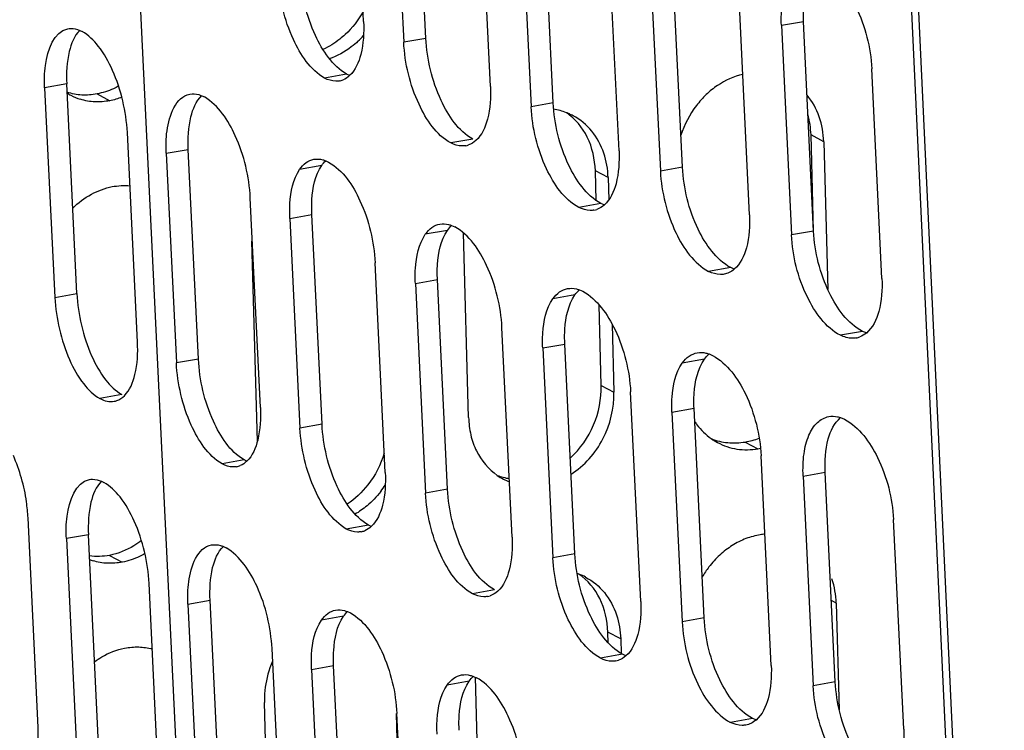
# Model space of a CAD drawing. Units: inches. Extents: x 0 to 17, y 0 to 11.
# Drawn here: x 3.2 to 4, y 5.9 to 6.5 of the extents above; entities that cross this region are included whole.
import ezdxf

# ---------------------------------------------------------------- set-up
doc = ezdxf.new("R2010")
doc.units = ezdxf.units.IN
doc.header["$LTSCALE"] = 0.935
doc.header["$MEASUREMENT"] = 0
doc.layers.get('0').update_dxf_attribs({"linetype": 'CONTINUOUS'})

msp = doc.modelspace()

# ---------------------------------------------------------------- linework, layer by layer
at = {"color": 9, "linetype": 'Continuous'}
for p, q in [((3.24011, 7.38149), (3.34208, 5.26297)), ((3.95184, 6.90913), (4.04603, 4.8862)), ((3.53421, 6.49149), (3.51469, 6.48801)), ((3.21652, 6.45122), (3.19701, 6.44774)), ((3.64689, 6.43433), (3.62737, 6.43085)), ((3.76124, 6.37746), (3.74171, 6.37398)), ((3.69554, 6.36826), (3.68427, 6.37429)), ((3.41395, 6.332), (3.43346, 6.33548)), ((3.87725, 6.3209), (3.85771, 6.31741)), ((3.52497, 6.27454), (3.54448, 6.27802)), ((3.63765, 6.21738), (3.65717, 6.22086)), ((3.33303, 6.20761), (3.31352, 6.20413)), ((3.68943, 6.18431), (3.7007, 6.17828)), ((3.75199, 6.16052), (3.77152, 6.164)), ((3.44239, 6.14986), (3.42288, 6.14638)), ((3.55342, 6.0924), (3.5339, 6.08892)), ((3.23573, 6.05213), (3.21622, 6.04865)), ((3.66611, 6.03524), (3.64659, 6.03176)), ((3.78046, 5.97838), (3.76093, 5.9749)), ((3.70663, 5.9598), (3.69537, 5.96584)), ((3.43316, 5.93291), (3.45267, 5.93639)), ((3.89647, 5.92181), (3.87694, 5.91833))]:
    msp.add_line(p, q, dxfattribs=at)
at = {"color": 7, "linetype": 'Continuous'}
for p, q in [((4.04, 4.88942), (3.9457, 6.91497)), ((3.47919, 6.50626), (3.47025, 6.69188)), ((3.50575, 6.67363), (3.51469, 6.48801)), ((3.53421, 6.49149), (3.52527, 6.67711)), ((3.59134, 6.449), (3.5824, 6.63462)), ((3.61843, 6.61647), (3.62737, 6.43085)), ((3.64689, 6.43433), (3.63795, 6.61995)), ((3.70515, 6.39204), (3.69621, 6.57766)), ((3.73277, 6.5596), (3.74171, 6.37398)), ((3.76124, 6.37746), (3.7523, 6.56308)), ((3.82062, 6.33538), (3.81168, 6.521)), ((3.22804, 6.49849), (3.23019, 6.49752)), ((3.84877, 6.50303), (3.8683, 6.50652)), ((3.84877, 6.50303), (3.85771, 6.31741)), ((3.87725, 6.3209), (3.8683, 6.50652)), ((3.93776, 6.27901), (3.92881, 6.46463)), ((3.4642, 6.45972), (3.44469, 6.45624)), ((3.46678, 6.45856), (3.4642, 6.45972)), ((3.19701, 6.44774), (3.20594, 6.26211)), ((3.22545, 6.2656), (3.21652, 6.45122)), ((3.24336, 6.44225), (3.25463, 6.43621)), ((3.336, 6.44072), (3.33833, 6.43964)), ((3.2792, 6.2225), (3.27026, 6.40813)), ((3.87733, 6.3209), (3.87502, 6.40602)), ((3.8863, 6.39998), (3.87502, 6.40602)), ((3.57579, 6.40236), (3.55627, 6.39888)), ((3.8863, 6.39998), (3.88985, 6.26923)), ((3.30459, 6.38975), (3.3241, 6.39323)), ((3.30459, 6.38975), (3.31352, 6.20413)), ((3.33303, 6.20761), (3.3241, 6.39323)), ((3.44211, 6.37896), (3.4226, 6.37548)), ((3.44569, 6.38309), (3.44826, 6.38199)), ((3.685, 6.34768), (3.68427, 6.37429)), ((3.69554, 6.36826), (3.69608, 6.3485)), ((3.3879, 6.16472), (3.37897, 6.35034)), ((3.68903, 6.3453), (3.66951, 6.34182)), ((3.69204, 6.34405), (3.68904, 6.3453)), ((3.44239, 6.14986), (3.43346, 6.33548)), ((3.41395, 6.332), (3.42288, 6.14638)), ((3.55709, 6.32577), (3.55984, 6.32463)), ((3.5533, 6.32153), (3.53378, 6.31805)), ((3.57202, 6.15591), (3.56758, 6.31932)), ((3.38518, 6.13473), (3.38037, 6.31202)), ((3.4984, 6.10717), (3.48946, 6.29279)), ((3.80395, 6.28854), (3.78442, 6.28505)), ((3.80714, 6.28724), (3.80395, 6.28854)), ((3.52497, 6.27454), (3.5339, 6.08892)), ((3.55342, 6.0924), (3.54448, 6.27802)), ((3.20594, 6.26211), (3.22545, 6.2656)), ((3.66615, 6.2644), (3.64662, 6.26092)), ((3.6701, 6.26879), (3.67309, 6.26757)), ((3.68943, 6.18431), (3.68749, 6.25571)), ((3.69907, 6.2385), (3.7007, 6.17828)), ((3.61055, 6.04992), (3.60162, 6.23554)), ((3.92053, 6.23207), (3.90099, 6.22859)), ((3.92396, 6.23069), (3.92053, 6.23207)), ((3.66611, 6.03524), (3.65717, 6.22086)), ((3.63765, 6.21738), (3.64659, 6.03176)), ((3.78479, 6.21209), (3.788, 6.21081)), ((3.78066, 6.20757), (3.76113, 6.20408)), ((3.26534, 6.17617), (3.24582, 6.17268)), ((3.72437, 5.99296), (3.71543, 6.17858)), ((3.75199, 6.16052), (3.76093, 5.9749)), ((3.78046, 5.97838), (3.77152, 6.164)), ((3.90118, 6.15571), (3.90457, 6.15434)), ((3.81682, 6.13413), (3.82809, 6.12809)), ((3.37348, 6.11828), (3.35397, 6.1148)), ((3.37585, 6.11718), (3.37348, 6.11828)), ((3.83985, 5.93629), (3.83091, 6.12191)), ((3.868, 6.10395), (3.88753, 6.10743)), ((3.89647, 5.92181), (3.88753, 6.10743)), ((3.24725, 6.0994), (3.2494, 6.09843)), ((3.868, 6.10395), (3.87694, 5.91833)), ((3.19123, 5.88156), (3.1823, 6.06718)), ((3.95699, 5.87993), (3.94805, 6.06555)), ((3.48341, 6.06063), (3.4639, 6.05715)), ((3.48599, 6.05947), (3.48341, 6.06063)), ((3.21622, 6.04865), (3.22515, 5.86303)), ((3.24466, 5.86651), (3.23573, 6.05213)), ((3.35521, 6.04163), (3.35754, 6.04055)), ((3.25445, 6.03379), (3.26573, 6.02776)), ((3.2984, 5.82342), (3.28947, 6.00904)), ((3.595, 6.00327), (3.57548, 5.99979)), ((3.32379, 5.99067), (3.34331, 5.99415)), ((3.35224, 5.80853), (3.34331, 5.99415)), ((3.89739, 5.99153), (3.893, 5.99388)), ((3.32379, 5.99067), (3.33273, 5.80504)), ((3.89739, 5.99153), (3.89996, 5.89719)), ((3.46132, 5.97987), (3.44181, 5.97639)), ((3.4649, 5.984), (3.46747, 5.9829)), ((3.69563, 5.95612), (3.69537, 5.96584)), ((3.70663, 5.9598), (3.70699, 5.94688)), ((3.40711, 5.76564), (3.39818, 5.95126)), ((3.70825, 5.94622), (3.68873, 5.94273)), ((3.71126, 5.94496), (3.70826, 5.94622)), ((3.43316, 5.93291), (3.44209, 5.74729)), ((3.46161, 5.75077), (3.45267, 5.93639)), ((3.57631, 5.92668), (3.57906, 5.92554)), ((3.58311, 5.74746), (3.57827, 5.92591)), ((3.57251, 5.92244), (3.55299, 5.91896)), ((3.39646, 5.71951), (3.39146, 5.90357)), ((3.51239, 5.74288), (3.50829, 5.8937)), ((3.51761, 5.70808), (3.50867, 5.89371)), ((3.82317, 5.88945), (3.80365, 5.88597)), ((3.82637, 5.88816), (3.82318, 5.88945))]:
    msp.add_line(p, q, dxfattribs=at)
for centre, radius, start, end in [((3.41857, 6.54864), 0.08165, 312.94991, 317.93509), ((3.45488, 6.46991), 0.01637, 280.07243, 292.04915), ((3.24394, 6.48544), 0.05028, 237.45217, 241.81584), ((3.24359, 6.48478), 0.04953, 241.81478, 252.4981), ((3.63968, 6.37653), 0.05266, 65.85684, 68.94164), ((3.63959, 6.37634), 0.05287, 61.8405, 65.85524), ((3.56646, 6.41339), 0.01719, 280.28744, 288.58134), ((3.67981, 6.35687), 0.01771, 280.28588, 288.48072), ((3.91164, 6.24438), 0.01838, 280.07154, 291.26538), ((3.25568, 6.18585), 0.01593, 280.24603, 289.32209), ((3.82149, 6.18508), 0.05928, 213.50383, 216.95352), ((3.81765, 6.18111), 0.05374, 234.88741, 241.87562), ((3.74105, 6.54772), 0.42856, 281.71834, 282.03684), ((3.36403, 6.12801), 0.01593, 280.11279, 292.23997), ((3.62779, 6.14792), 0.05287, 234.99863, 241.82858), ((3.61657, 6.15443), 0.05333, 249.02691, 260.81165), ((3.62757, 6.14755), 0.05244, 241.84262, 248.30484), ((3.42624, 6.14307), 0.08612, 322.22224, 327.01217), ((3.47409, 6.07082), 0.01637, 280.07241, 292.04869), ((3.84224, 5.96916), 0.08382, 95.47641, 98.28883), ((3.25454, 6.07593), 0.04911, 248.80664, 252.5273), ((3.65069, 5.96783), 0.05292, 68.93225, 70.81928), ((3.65078, 5.96808), 0.05266, 61.83857, 68.92326), ((3.58567, 6.0143), 0.0172, 280.28741, 288.581), ((3.69903, 5.95779), 0.01772, 280.28585, 288.48029), ((3.48099, 5.90441), 0.08972, 156.50785, 160.62227)]:
    msp.add_arc(centre, radius, start, end, dxfattribs=at)
for points, knots in [([(3.84877, 6.50303), (3.84858, 6.50966), (3.84876, 6.522), (3.8528, 6.53845), (3.86008, 6.55075), (3.8678, 6.55507), (3.87151, 6.55573)], [0, 0, 0, 0, 0.322508, 0.596718, 0.816869, 1, 1, 1, 1]), ([(3.8683, 6.50652), (3.86802, 6.51636), (3.86864, 6.53351), (3.87639, 6.55015), (3.88194, 6.55483)], [0, 0, 0, 0, 0.575542, 1, 1, 1, 1]), ([(3.88534, 6.55342), (3.8985, 6.54633), (3.91972, 6.51678), (3.92766, 6.48348), (3.92881, 6.46463)], [0, 0, 0, 0, 0.441971, 1, 1, 1, 1]), ([(3.44468, 6.45624), (3.43207, 6.46374), (3.41215, 6.49363), (3.40482, 6.52664), (3.40367, 6.54546)], [0, 0, 0, 0, 0.437639, 1, 1, 1, 1]), ([(3.4642, 6.45972), (3.45159, 6.46722), (3.43167, 6.49712), (3.42433, 6.53013), (3.42318, 6.54895)], [0, 0, 0, 0, 0.437639, 1, 1, 1, 1]), ([(3.19701, 6.44774), (3.19677, 6.45435), (3.19659, 6.47239), (3.20506, 6.49779), (3.21755, 6.50004)], [0, 0, 0, 0, 0.343011, 1, 1, 1, 1]), ([(3.22803, 6.49858), (3.22311, 6.49364), (3.21673, 6.4773), (3.21618, 6.46078), (3.21652, 6.45122)], [0, 0, 0, 0, 0.421109, 1, 1, 1, 1]), ([(3.21755, 6.50004), (3.21838, 6.50019), (3.22195, 6.50058), (3.22554, 6.49957), (3.22804, 6.49849)], [0, 0, 0, 0, 0.236563, 1, 1, 1, 1]), ([(3.47919, 6.50626), (3.47949, 6.49657), (3.47892, 6.4798), (3.47198, 6.46333), (3.4668, 6.45849)], [0, 0, 0, 0, 0.577552, 1, 1, 1, 1]), ([(3.27026, 6.40813), (3.26902, 6.42693), (3.26292, 6.45418), (3.24656, 6.4837), (3.23575, 6.49434), (3.23019, 6.49752)], [0, 0, 0, 0, 0.561255, 0.80904, 1, 1, 1, 1]), ([(3.46287, 6.49485), (3.46139, 6.49347), (3.45537, 6.48829), (3.44853, 6.48405), (3.44315, 6.48161)], [0, 0, 0, 0, 0.255716, 1, 1, 1, 1]), ([(3.57579, 6.40236), (3.5629, 6.40952), (3.54294, 6.43975), (3.53525, 6.47266), (3.53421, 6.49149)], [0, 0, 0, 0, 0.438849, 1, 1, 1, 1]), ([(3.4742, 6.48888), (3.47233, 6.48713), (3.46472, 6.48071), (3.45583, 6.47576), (3.44885, 6.47336)], [0, 0, 0, 0, 0.257602, 1, 1, 1, 1]), ([(3.55627, 6.39888), (3.54338, 6.40604), (3.52342, 6.43627), (3.51573, 6.46918), (3.51469, 6.48801)], [0, 0, 0, 0, 0.438848, 1, 1, 1, 1]), ([(3.45774, 6.45379), (3.45671, 6.45361), (3.45222, 6.45323), (3.44777, 6.45473), (3.44468, 6.45624)], [0, 0, 0, 0, 0.234087, 1, 1, 1, 1]), ([(3.81464, 6.4596), (3.8067, 6.45777), (3.79513, 6.4524), (3.78195, 6.44195), (3.77635, 6.43537), (3.7736, 6.43202)], [0, 0, 0, 0, 0.486591, 0.740752, 1, 1, 1, 1]), ([(3.26245, 6.44933), (3.26093, 6.44847), (3.25488, 6.44535), (3.24831, 6.4433), (3.24336, 6.44225)], [0, 0, 0, 0, 0.256248, 1, 1, 1, 1]), ([(3.59134, 6.449), (3.59162, 6.43927), (3.59106, 6.4224), (3.58388, 6.40588), (3.5786, 6.40108)], [0, 0, 0, 0, 0.576953, 1, 1, 1, 1]), ([(3.24336, 6.44225), (3.23889, 6.44159), (3.22995, 6.44061), (3.22105, 6.44238), (3.21687, 6.44375)], [0, 0, 0, 0, 0.506559, 1, 1, 1, 1]), ([(3.25463, 6.43621), (3.25026, 6.43557), (3.24151, 6.43459), (3.2328, 6.43625), (3.22869, 6.43754)], [0, 0, 0, 0, 0.506509, 1, 1, 1, 1]), ([(3.30459, 6.38975), (3.30439, 6.39637), (3.30414, 6.41451), (3.31292, 6.43989), (3.32549, 6.44213)], [0, 0, 0, 0, 0.341524, 1, 1, 1, 1]), ([(3.3241, 6.39323), (3.32381, 6.40286), (3.32431, 6.41948), (3.33094, 6.4359), (3.33598, 6.44079)], [0, 0, 0, 0, 0.578424, 1, 1, 1, 1]), ([(3.32549, 6.44213), (3.32805, 6.44258), (3.33177, 6.44232), (3.33511, 6.44109), (3.336, 6.44072)], [0, 0, 0, 0, 0.730555, 1, 1, 1, 1]), ([(3.37897, 6.35034), (3.37783, 6.36916), (3.37051, 6.40211), (3.35084, 6.43205), (3.33833, 6.43964)], [0, 0, 0, 0, 0.56301, 1, 1, 1, 1]), ([(3.66952, 6.34182), (3.65658, 6.34904), (3.63616, 6.37893), (3.62844, 6.41202), (3.62737, 6.43085)], [0, 0, 0, 0, 0.439876, 1, 1, 1, 1]), ([(3.68904, 6.3453), (3.67611, 6.35252), (3.65568, 6.38241), (3.64796, 6.4155), (3.64689, 6.43433)], [0, 0, 0, 0, 0.439878, 1, 1, 1, 1]), ([(3.68427, 6.37429), (3.68381, 6.38446), (3.67968, 6.40438), (3.66641, 6.42026), (3.65862, 6.4257)], [0, 0, 0, 0, 0.517457, 1, 1, 1, 1]), ([(3.69178, 6.38973), (3.68938, 6.39678), (3.68236, 6.40996), (3.67083, 6.41959), (3.66454, 6.42295)], [0, 0, 0, 0, 0.511048, 1, 1, 1, 1]), ([(3.56953, 6.39647), (3.56848, 6.39628), (3.56392, 6.39587), (3.55941, 6.39739), (3.55627, 6.39888)], [0, 0, 0, 0, 0.234423, 1, 1, 1, 1]), ([(3.70515, 6.39204), (3.70543, 6.38227), (3.70484, 6.36528), (3.69744, 6.34872), (3.69206, 6.34396)], [0, 0, 0, 0, 0.57638, 1, 1, 1, 1]), ([(3.4226, 6.37548), (3.4243, 6.37768), (3.42769, 6.38185), (3.43277, 6.38397), (3.4352, 6.38443)], [0, 0, 0, 0, 0.529497, 1, 1, 1, 1]), ([(3.43346, 6.33548), (3.43331, 6.33988), (3.43318, 6.35467), (3.43637, 6.37017), (3.44211, 6.37896)], [0, 0, 0, 0, 0.295578, 1, 1, 1, 1]), ([(3.4352, 6.38443), (3.43775, 6.38491), (3.44147, 6.38468), (3.4448, 6.38345), (3.44569, 6.38309)], [0, 0, 0, 0, 0.730733, 1, 1, 1, 1]), ([(3.44826, 6.38199), (3.46101, 6.37469), (3.48078, 6.34449), (3.48839, 6.31161), (3.48946, 6.29279)], [0, 0, 0, 0, 0.438066, 1, 1, 1, 1]), ([(3.80395, 6.28854), (3.79094, 6.29573), (3.7701, 6.32541), (3.76238, 6.35863), (3.76124, 6.37746)], [0, 0, 0, 0, 0.440717, 1, 1, 1, 1]), ([(3.41395, 6.332), (3.41379, 6.3364), (3.41367, 6.35119), (3.41686, 6.36669), (3.4226, 6.37548)], [0, 0, 0, 0, 0.29558, 1, 1, 1, 1]), ([(3.74171, 6.37398), (3.74286, 6.35515), (3.75057, 6.32193), (3.77141, 6.29225), (3.78442, 6.28505)], [0, 0, 0, 0, 0.559146, 1, 1, 1, 1]), ([(3.22181, 6.34107), (3.22671, 6.34592), (3.23749, 6.35425), (3.25032, 6.35887), (3.25669, 6.36022)], [0, 0, 0, 0, 0.51419, 1, 1, 1, 1]), ([(3.68297, 6.33944), (3.68191, 6.33925), (3.67729, 6.33883), (3.67271, 6.34033), (3.66952, 6.34182)], [0, 0, 0, 0, 0.234793, 1, 1, 1, 1]), ([(3.82062, 6.33538), (3.82088, 6.32556), (3.8203, 6.30847), (3.81266, 6.29186), (3.80717, 6.28714)], [0, 0, 0, 0, 0.575772, 1, 1, 1, 1]), ([(3.53378, 6.31805), (3.53555, 6.32026), (3.539, 6.32449), (3.54418, 6.3266), (3.54667, 6.32705)], [0, 0, 0, 0, 0.528354, 1, 1, 1, 1]), ([(3.54667, 6.32705), (3.54921, 6.3275), (3.55289, 6.32731), (3.55621, 6.32611), (3.55709, 6.32577)], [0, 0, 0, 0, 0.731359, 1, 1, 1, 1]), ([(3.60162, 6.23554), (3.60055, 6.25436), (3.59279, 6.28729), (3.57276, 6.31748), (3.55984, 6.32463)], [0, 0, 0, 0, 0.560874, 1, 1, 1, 1]), ([(3.52497, 6.27454), (3.52481, 6.27894), (3.52469, 6.29375), (3.52799, 6.30928), (3.53378, 6.31805)], [0, 0, 0, 0, 0.295098, 1, 1, 1, 1]), ([(3.54448, 6.27802), (3.54433, 6.28242), (3.54421, 6.29724), (3.5475, 6.31276), (3.5533, 6.32153)], [0, 0, 0, 0, 0.295098, 1, 1, 1, 1]), ([(3.90099, 6.22859), (3.88784, 6.23567), (3.86672, 6.26529), (3.85883, 6.29857), (3.85771, 6.31741)], [0, 0, 0, 0, 0.441735, 1, 1, 1, 1]), ([(3.92053, 6.23207), (3.90738, 6.23915), (3.88625, 6.26877), (3.87836, 6.30205), (3.87725, 6.3209)], [0, 0, 0, 0, 0.441738, 1, 1, 1, 1]), ([(3.79808, 6.28271), (3.797, 6.28251), (3.79232, 6.28208), (3.78767, 6.28358), (3.78442, 6.28505)], [0, 0, 0, 0, 0.235132, 1, 1, 1, 1]), ([(3.93776, 6.27901), (3.93805, 6.26915), (3.9374, 6.25196), (3.92955, 6.23533), (3.92397, 6.23065)], [0, 0, 0, 0, 0.575106, 1, 1, 1, 1]), ([(3.22545, 6.2656), (3.22667, 6.24679), (3.23273, 6.21955), (3.24898, 6.18999), (3.25977, 6.17934), (3.26534, 6.17616)], [0, 0, 0, 0, 0.56147, 0.809135, 1, 1, 1, 1]), ([(3.64663, 6.26092), (3.64839, 6.26314), (3.65193, 6.26735), (3.65713, 6.26947), (3.65963, 6.26994)], [0, 0, 0, 0, 0.527044, 1, 1, 1, 1]), ([(3.65717, 6.22086), (3.65701, 6.22526), (3.65692, 6.2401), (3.66027, 6.25565), (3.66615, 6.2644)], [0, 0, 0, 0, 0.2947, 1, 1, 1, 1]), ([(3.65963, 6.26994), (3.66218, 6.27042), (3.66587, 6.27026), (3.66922, 6.26912), (3.6701, 6.26879)], [0, 0, 0, 0, 0.732336, 1, 1, 1, 1]), ([(3.67309, 6.26757), (3.68604, 6.26034), (3.70655, 6.23051), (3.71435, 6.19741), (3.71543, 6.17858)], [0, 0, 0, 0, 0.440122, 1, 1, 1, 1]), ([(3.20594, 6.26211), (3.20716, 6.24331), (3.21322, 6.21606), (3.22947, 6.18651), (3.24026, 6.17586), (3.24582, 6.17268)], [0, 0, 0, 0, 0.561472, 0.809136, 1, 1, 1, 1]), ([(3.63765, 6.21738), (3.63749, 6.22178), (3.6374, 6.23662), (3.64075, 6.25217), (3.64663, 6.26092)], [0, 0, 0, 0, 0.294702, 1, 1, 1, 1]), ([(3.91485, 6.22628), (3.91375, 6.22609), (3.90902, 6.22566), (3.90429, 6.2271), (3.90099, 6.22859)], [0, 0, 0, 0, 0.235523, 1, 1, 1, 1]), ([(3.26751, 6.17506), (3.27247, 6.17999), (3.27896, 6.19635), (3.27956, 6.21292), (3.2792, 6.2225)], [0, 0, 0, 0, 0.421513, 1, 1, 1, 1]), ([(3.76114, 6.20408), (3.7629, 6.20635), (3.76657, 6.21054), (3.77183, 6.21268), (3.77437, 6.21315)], [0, 0, 0, 0, 0.525838, 1, 1, 1, 1]), ([(3.77437, 6.21315), (3.77691, 6.21362), (3.78056, 6.21347), (3.78391, 6.21241), (3.78479, 6.21209)], [0, 0, 0, 0, 0.733739, 1, 1, 1, 1]), ([(3.35397, 6.1148), (3.34141, 6.12228), (3.32196, 6.15246), (3.31461, 6.18531), (3.31352, 6.20413)], [0, 0, 0, 0, 0.436618, 1, 1, 1, 1]), ([(3.37348, 6.11828), (3.36093, 6.12576), (3.34147, 6.15594), (3.33412, 6.18879), (3.33303, 6.20761)], [0, 0, 0, 0, 0.436617, 1, 1, 1, 1]), ([(3.75199, 6.16052), (3.75183, 6.16492), (3.75174, 6.17978), (3.7552, 6.19535), (3.76114, 6.20408)], [0, 0, 0, 0, 0.294223, 1, 1, 1, 1]), ([(3.77152, 6.164), (3.77136, 6.1684), (3.77127, 6.18326), (3.77472, 6.19884), (3.78066, 6.20757)], [0, 0, 0, 0, 0.294253, 1, 1, 1, 1]), ([(3.788, 6.21081), (3.80103, 6.2036), (3.82195, 6.17399), (3.82975, 6.14075), (3.83091, 6.12191)], [0, 0, 0, 0, 0.440959, 1, 1, 1, 1]), ([(3.66204, 6.11987), (3.67084, 6.12796), (3.68504, 6.1482), (3.68955, 6.1724), (3.68943, 6.18431)], [0, 0, 0, 0, 0.501034, 1, 1, 1, 1]), ([(3.66272, 6.10566), (3.67454, 6.11321), (3.69429, 6.1354), (3.70084, 6.1641), (3.7007, 6.17828)], [0, 0, 0, 0, 0.497309, 1, 1, 1, 1]), ([(3.24582, 6.17268), (3.24792, 6.17169), (3.25196, 6.16983), (3.25649, 6.16981), (3.25852, 6.17018)], [0, 0, 0, 0, 0.528959, 1, 1, 1, 1]), ([(3.3879, 6.16472), (3.3882, 6.15509), (3.38767, 6.13842), (3.38095, 6.122), (3.37587, 6.11712)], [0, 0, 0, 0, 0.578043, 1, 1, 1, 1]), ([(3.57202, 6.15591), (3.57232, 6.15071), (3.57338, 6.14045), (3.58008, 6.12183), (3.58972, 6.11003), (3.59746, 6.10461)], [0, 0, 0, 0, 0.264638, 0.519668, 1, 1, 1, 1]), ([(3.868, 6.10395), (3.86781, 6.11057), (3.86799, 6.12291), (3.87203, 6.13937), (3.87931, 6.15167), (3.88703, 6.15599), (3.89074, 6.15665)], [0, 0, 0, 0, 0.322502, 0.596709, 0.816861, 1, 1, 1, 1]), ([(3.88753, 6.10743), (3.88725, 6.11728), (3.88787, 6.13443), (3.89562, 6.15106), (3.90117, 6.15575)], [0, 0, 0, 0, 0.575539, 1, 1, 1, 1]), ([(3.89074, 6.15665), (3.89328, 6.1571), (3.89692, 6.15698), (3.9003, 6.15601), (3.90118, 6.15571)], [0, 0, 0, 0, 0.734968, 1, 1, 1, 1]), ([(3.90457, 6.15434), (3.91773, 6.14724), (3.93895, 6.1177), (3.9469, 6.08439), (3.94805, 6.06555)], [0, 0, 0, 0, 0.441976, 1, 1, 1, 1]), ([(3.46389, 6.05715), (3.45128, 6.06465), (3.43136, 6.09455), (3.42403, 6.12756), (3.42288, 6.14638)], [0, 0, 0, 0, 0.43764, 1, 1, 1, 1]), ([(3.48341, 6.06063), (3.4708, 6.06813), (3.45088, 6.09803), (3.44354, 6.13104), (3.44239, 6.14986)], [0, 0, 0, 0, 0.43764, 1, 1, 1, 1]), ([(3.78673, 6.13713), (3.79141, 6.13528), (3.80145, 6.13281), (3.81173, 6.13339), (3.81682, 6.13413)], [0, 0, 0, 0, 0.49402, 1, 1, 1, 1]), ([(3.79232, 6.13372), (3.79765, 6.13087), (3.80951, 6.12682), (3.82196, 6.12721), (3.82809, 6.12809)], [0, 0, 0, 0, 0.493875, 1, 1, 1, 1]), ([(3.1823, 6.06718), (3.18201, 6.07185), (3.18032, 6.09069), (3.17495, 6.10917), (3.16931, 6.12224)], [0, 0, 0, 0, 0.247136, 1, 1, 1, 1]), ([(3.36683, 6.11232), (3.36581, 6.11214), (3.36138, 6.11177), (3.35699, 6.11329), (3.35397, 6.1148)], [0, 0, 0, 0, 0.233667, 1, 1, 1, 1]), ([(3.4984, 6.10717), (3.4987, 6.09749), (3.49814, 6.08071), (3.49119, 6.06424), (3.48601, 6.0594)], [0, 0, 0, 0, 0.577551, 1, 1, 1, 1]), ([(3.21622, 6.04865), (3.21598, 6.05527), (3.2158, 6.0733), (3.22427, 6.0987), (3.23676, 6.10095)], [0, 0, 0, 0, 0.343012, 1, 1, 1, 1]), ([(3.24724, 6.09949), (3.24232, 6.09456), (3.23594, 6.07821), (3.23539, 6.0617), (3.23573, 6.05213)], [0, 0, 0, 0, 0.421109, 1, 1, 1, 1]), ([(3.23676, 6.10095), (3.23759, 6.1011), (3.24116, 6.10149), (3.24475, 6.10048), (3.24725, 6.0994)], [0, 0, 0, 0, 0.236564, 1, 1, 1, 1]), ([(3.28947, 6.00904), (3.28823, 6.02784), (3.28213, 6.0551), (3.26577, 6.08461), (3.25496, 6.09525), (3.2494, 6.09843)], [0, 0, 0, 0, 0.561256, 0.809041, 1, 1, 1, 1]), ([(3.595, 6.00328), (3.58211, 6.01044), (3.56215, 6.04066), (3.55446, 6.07358), (3.55342, 6.0924)], [0, 0, 0, 0, 0.438851, 1, 1, 1, 1]), ([(3.57548, 5.99979), (3.56259, 6.00695), (3.54264, 6.03718), (3.53495, 6.0701), (3.5339, 6.08892)], [0, 0, 0, 0, 0.43885, 1, 1, 1, 1]), ([(3.47696, 6.0547), (3.47592, 6.05452), (3.47143, 6.05414), (3.46698, 6.05564), (3.46389, 6.05715)], [0, 0, 0, 0, 0.234088, 1, 1, 1, 1]), ([(3.2827, 6.047), (3.28056, 6.04533), (3.27202, 6.03929), (3.26202, 6.03541), (3.25445, 6.03379)], [0, 0, 0, 0, 0.259751, 1, 1, 1, 1]), ([(3.61055, 6.04992), (3.61083, 6.04019), (3.61027, 6.02331), (3.6031, 6.00679), (3.59782, 6.00199)], [0, 0, 0, 0, 0.576952, 1, 1, 1, 1]), ([(3.83016, 6.0521), (3.82587, 6.05122), (3.81716, 6.04911), (3.80508, 6.04278), (3.79386, 6.03441), (3.78771, 6.02724), (3.7847, 6.02357)], [0, 0, 0, 0, 0.239353, 0.486334, 0.740304, 1, 1, 1, 1]), ([(3.32379, 5.99067), (3.3236, 5.99728), (3.32335, 6.01542), (3.33213, 6.04081), (3.3447, 6.04304)], [0, 0, 0, 0, 0.341524, 1, 1, 1, 1]), ([(3.34331, 5.99415), (3.34302, 6.00377), (3.34352, 6.0204), (3.35015, 6.03681), (3.35519, 6.0417)], [0, 0, 0, 0, 0.578424, 1, 1, 1, 1]), ([(3.3447, 6.04304), (3.34726, 6.04349), (3.35098, 6.04323), (3.35432, 6.04201), (3.35521, 6.04163)], [0, 0, 0, 0, 0.730555, 1, 1, 1, 1]), ([(3.39818, 5.95126), (3.39704, 5.97007), (3.38972, 6.00302), (3.37005, 6.03296), (3.35754, 6.04055)], [0, 0, 0, 0, 0.56301, 1, 1, 1, 1]), ([(3.26573, 6.02776), (3.26135, 6.02712), (3.25261, 6.02614), (3.2439, 6.02779), (3.23979, 6.02909)], [0, 0, 0, 0, 0.50651, 1, 1, 1, 1]), ([(3.2858, 6.0354), (3.28421, 6.03447), (3.27787, 6.03109), (3.27094, 6.02888), (3.26573, 6.02776)], [0, 0, 0, 0, 0.256654, 1, 1, 1, 1]), ([(3.68873, 5.94273), (3.6758, 5.94995), (3.65537, 5.97984), (3.64766, 6.01293), (3.64659, 6.03176)], [0, 0, 0, 0, 0.439879, 1, 1, 1, 1]), ([(3.70826, 5.94622), (3.69532, 5.95344), (3.6749, 5.98332), (3.66718, 6.01641), (3.66611, 6.03524)], [0, 0, 0, 0, 0.439881, 1, 1, 1, 1]), ([(3.69537, 5.96584), (3.6949, 5.97601), (3.69078, 5.99591), (3.67752, 6.01179), (3.66974, 6.01723)], [0, 0, 0, 0, 0.517448, 1, 1, 1, 1]), ([(3.67563, 6.0145), (3.68195, 6.01112), (3.69352, 6.00144), (3.70057, 5.98818), (3.70294, 5.98108)], [0, 0, 0, 0, 0.488923, 1, 1, 1, 1]), ([(3.58874, 5.99738), (3.5877, 5.99719), (3.58314, 5.99678), (3.57862, 5.9983), (3.57548, 5.99979)], [0, 0, 0, 0, 0.234425, 1, 1, 1, 1]), ([(3.44181, 5.97639), (3.44351, 5.9786), (3.4469, 5.98277), (3.45198, 5.98489), (3.45441, 5.98534)], [0, 0, 0, 0, 0.529495, 1, 1, 1, 1]), ([(3.45441, 5.98534), (3.45696, 5.98582), (3.46068, 5.98559), (3.46402, 5.98436), (3.4649, 5.984)], [0, 0, 0, 0, 0.730734, 1, 1, 1, 1]), ([(3.72437, 5.99296), (3.72465, 5.98318), (3.72406, 5.9662), (3.71666, 5.94963), (3.71128, 5.94488)], [0, 0, 0, 0, 0.576378, 1, 1, 1, 1]), ([(3.43316, 5.93291), (3.433, 5.93731), (3.43288, 5.9521), (3.43607, 5.96761), (3.44181, 5.97639)], [0, 0, 0, 0, 0.295579, 1, 1, 1, 1]), ([(3.45267, 5.93639), (3.45252, 5.94079), (3.45239, 5.95558), (3.45558, 5.97109), (3.46132, 5.97987)], [0, 0, 0, 0, 0.295578, 1, 1, 1, 1]), ([(3.46747, 5.9829), (3.48023, 5.9756), (3.49999, 5.94541), (3.50761, 5.91253), (3.50867, 5.89371)], [0, 0, 0, 0, 0.438068, 1, 1, 1, 1]), ([(3.82318, 5.88945), (3.81016, 5.89665), (3.78932, 5.92633), (3.7816, 5.95954), (3.78046, 5.97838)], [0, 0, 0, 0, 0.440721, 1, 1, 1, 1]), ([(3.76093, 5.9749), (3.76208, 5.95606), (3.76979, 5.92285), (3.79063, 5.89317), (3.80365, 5.88597)], [0, 0, 0, 0, 0.55918, 1, 1, 1, 1]), ([(3.24113, 5.9397), (3.24316, 5.94122), (3.25129, 5.94671), (3.26069, 5.95025), (3.26779, 5.95177)], [0, 0, 0, 0, 0.258994, 1, 1, 1, 1]), ([(3.26779, 5.95177), (3.27191, 5.95238), (3.28014, 5.95336), (3.28836, 5.95195), (3.29228, 5.95085)], [0, 0, 0, 0, 0.50593, 1, 1, 1, 1]), ([(3.70219, 5.94036), (3.70113, 5.94016), (3.69651, 5.93974), (3.69193, 5.94125), (3.68873, 5.94273)], [0, 0, 0, 0, 0.234794, 1, 1, 1, 1]), ([(3.39635, 5.93418), (3.39376, 5.92682), (3.39153, 5.9165), (3.39144, 5.90613), (3.39146, 5.90357)], [0, 0, 0, 0, 0.75326, 1, 1, 1, 1]), ([(3.83985, 5.93629), (3.8401, 5.92647), (3.83953, 5.90938), (3.83189, 5.89277), (3.82639, 5.88806)], [0, 0, 0, 0, 0.57577, 1, 1, 1, 1]), ([(3.13863, 5.92485), (3.13983, 5.90605), (3.14581, 5.87884), (3.16181, 5.84923), (3.17245, 5.83853), (3.17794, 5.83532)], [0, 0, 0, 0, 0.562552, 0.810099, 1, 1, 1, 1]), ([(3.55299, 5.91896), (3.55476, 5.92117), (3.55822, 5.92541), (3.5634, 5.92752), (3.56588, 5.92796)], [0, 0, 0, 0, 0.528351, 1, 1, 1, 1]), ([(3.56588, 5.92796), (3.56842, 5.92842), (3.57211, 5.92823), (3.57542, 5.92703), (3.57631, 5.92668)], [0, 0, 0, 0, 0.731361, 1, 1, 1, 1]), ([(3.62083, 5.83645), (3.61977, 5.85528), (3.612, 5.8882), (3.59197, 5.91839), (3.57906, 5.92554)], [0, 0, 0, 0, 0.56087, 1, 1, 1, 1]), ([(3.54418, 5.87546), (3.54402, 5.87985), (3.54391, 5.89467), (3.5472, 5.91019), (3.55299, 5.91896)], [0, 0, 0, 0, 0.295097, 1, 1, 1, 1]), ([(3.5637, 5.87894), (3.56354, 5.88334), (3.56342, 5.89815), (3.56672, 5.91367), (3.57251, 5.92244)], [0, 0, 0, 0, 0.295097, 1, 1, 1, 1]), ([(3.92023, 5.8295), (3.90707, 5.83659), (3.88595, 5.86621), (3.87806, 5.89948), (3.87694, 5.91833)], [0, 0, 0, 0, 0.44174, 1, 1, 1, 1]), ([(3.93976, 5.83299), (3.92661, 5.84007), (3.90548, 5.86969), (3.89759, 5.90297), (3.89647, 5.92181)], [0, 0, 0, 0, 0.441743, 1, 1, 1, 1]), ([(3.1799, 5.83429), (3.18475, 5.83926), (3.19102, 5.85556), (3.19157, 5.87202), (3.19123, 5.88156)], [0, 0, 0, 0, 0.421092, 1, 1, 1, 1]), ([(3.81731, 5.88362), (3.81623, 5.88342), (3.81155, 5.883), (3.8069, 5.88449), (3.80365, 5.88597)], [0, 0, 0, 0, 0.235134, 1, 1, 1, 1]), ([(3.95699, 5.87993), (3.95728, 5.87007), (3.95663, 5.85288), (3.94879, 5.83625), (3.9432, 5.83157)], [0, 0, 0, 0, 0.575102, 1, 1, 1, 1])]:
    msp.add_open_spline(points, degree=3, knots=knots, dxfattribs=at)
for points in [[(3.4788, 6.51505), (3.47456, 6.5076), (3.46916, 6.50068), (3.46287, 6.49485)], [(3.4668, 6.45849), (3.46512, 6.45692), (3.46315, 6.4556), (3.46103, 6.45473)], [(3.2654, 6.43936), (3.26191, 6.43802), (3.25829, 6.437), (3.25463, 6.43621)], [(3.88226, 6.42215), (3.87981, 6.42905), (3.87616, 6.43567), (3.87148, 6.4413)], [(3.7736, 6.43202), (3.76767, 6.42407), (3.76286, 6.41509), (3.75987, 6.40564)], [(3.6586, 6.42568), (3.65496, 6.42708), (3.65114, 6.42807), (3.64728, 6.42866)], [(3.87502, 6.40602), (3.8747, 6.41211), (3.87397, 6.41825), (3.87229, 6.4241)], [(3.8863, 6.39998), (3.8859, 6.40748), (3.88476, 6.41507), (3.88226, 6.42215)], [(3.5786, 6.40108), (3.57668, 6.39934), (3.57439, 6.39791), (3.57194, 6.39709)], [(3.69554, 6.36826), (3.69521, 6.37551), (3.69413, 6.38285), (3.69178, 6.38973)], [(3.44211, 6.37896), (3.44324, 6.38042), (3.44436, 6.38189), (3.44568, 6.38318)], [(3.25669, 6.36022), (3.26192, 6.361), (3.26728, 6.36153), (3.27254, 6.36096)], [(3.69206, 6.34396), (3.69014, 6.34227), (3.68786, 6.34088), (3.68543, 6.34007)], [(3.5533, 6.32153), (3.5545, 6.32303), (3.55569, 6.32455), (3.55708, 6.32588)], [(3.80261, 6.28417), (3.80118, 6.28349), (3.79964, 6.28299), (3.79808, 6.28271)], [(3.80717, 6.28714), (3.80579, 6.28596), (3.80425, 6.28494), (3.80261, 6.28417)], [(3.66615, 6.2644), (3.66738, 6.26596), (3.66862, 6.26754), (3.67009, 6.26888)], [(3.92397, 6.23065), (3.92228, 6.22924), (3.92035, 6.22805), (3.9183, 6.22725)], [(3.78066, 6.20757), (3.78192, 6.20919), (3.78323, 6.2108), (3.78478, 6.21216)], [(3.26095, 6.17082), (3.26341, 6.17169), (3.26566, 6.17323), (3.26751, 6.17506)], [(3.77411, 6.14944), (3.77764, 6.14475), (3.78194, 6.14053), (3.78674, 6.13716)], [(3.81682, 6.13413), (3.82101, 6.135), (3.82521, 6.13595), (3.82921, 6.13747)], [(3.4975, 6.12421), (3.49441, 6.11417), (3.48942, 6.10454), (3.48297, 6.09625)], [(3.37587, 6.11712), (3.37419, 6.11551), (3.37221, 6.11414), (3.37006, 6.11326)], [(3.48297, 6.09625), (3.47782, 6.08962), (3.4716, 6.08368), (3.46464, 6.07899)], [(3.49431, 6.09031), (3.49075, 6.08571), (3.48669, 6.08146), (3.48223, 6.07772)], [(3.48223, 6.07772), (3.47888, 6.07492), (3.47528, 6.07238), (3.47149, 6.0702)], [(3.48601, 6.0594), (3.48433, 6.05784), (3.48237, 6.05651), (3.48024, 6.05565)], [(3.25445, 6.03379), (3.24857, 6.03293), (3.24251, 6.03245), (3.23663, 6.03329)], [(3.7847, 6.02357), (3.78255, 6.0207), (3.7805, 6.01774), (3.7787, 6.01464)], [(3.89739, 5.99153), (3.89699, 5.99883), (3.89594, 6.00621), (3.89356, 6.01312)], [(3.59782, 6.00199), (3.5959, 6.00025), (3.59361, 5.99883), (3.59115, 5.998)], [(3.46132, 5.97987), (3.46245, 5.98133), (3.46357, 5.98281), (3.46489, 5.98409)], [(3.70294, 5.98108), (3.70522, 5.97425), (3.70631, 5.96699), (3.70663, 5.9598)], [(3.71128, 5.94488), (3.70935, 5.94318), (3.70708, 5.9418), (3.70465, 5.94099)], [(3.57251, 5.92244), (3.57371, 5.92394), (3.5749, 5.92547), (3.57629, 5.92679)], [(3.82184, 5.88508), (3.8204, 5.8844), (3.81887, 5.88391), (3.81731, 5.88362)], [(3.82639, 5.88806), (3.82501, 5.88688), (3.82348, 5.88586), (3.82184, 5.88508)]]:
    msp.add_open_spline(points, degree=3, dxfattribs=at)

doc.saveas('drawing.dxf')
